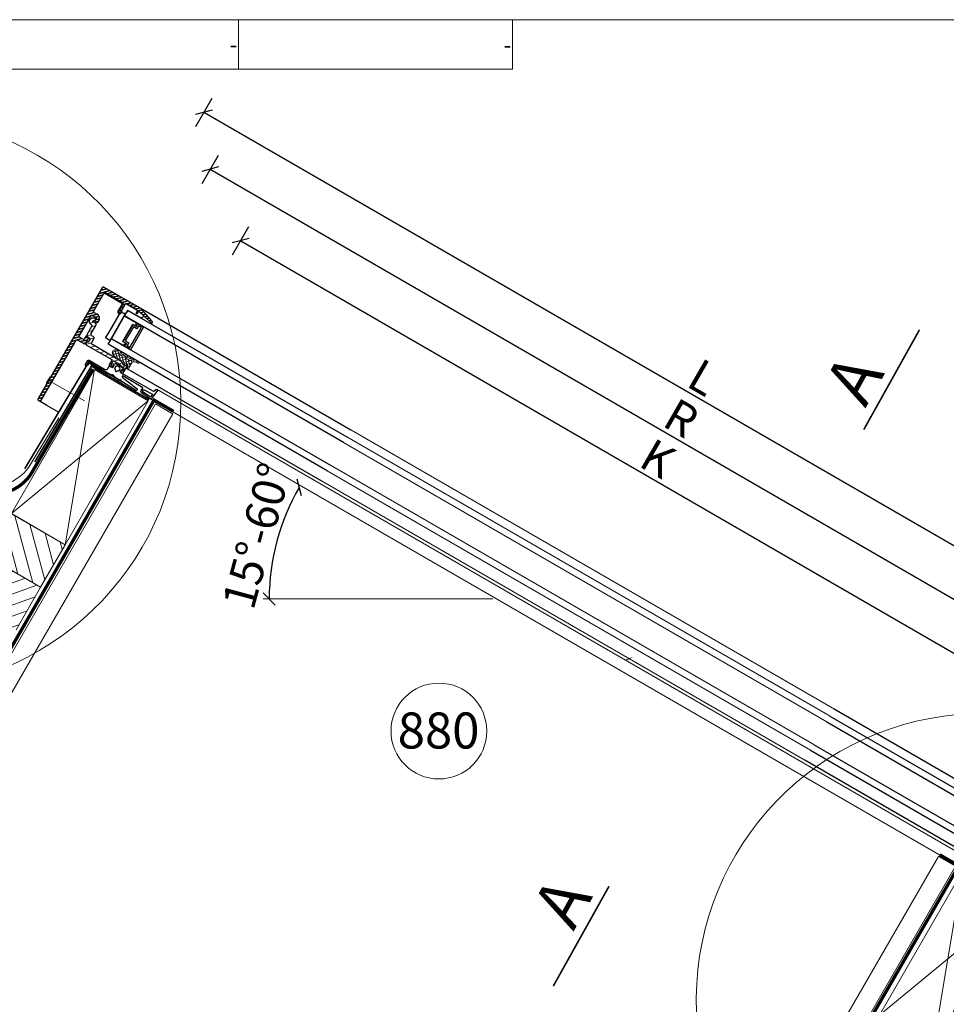
# Model space of a CAD drawing. Units: millimetres. Extents: x 3986 to 6856, y 5832 to 7802.
# Drawn here: x 4522 to 5088, y 7200 to 7802 of the extents above; entities that cross this region are included whole.
import ezdxf

# ---------------------------------------------------------------- set-up
doc = ezdxf.new("R2010")
doc.units = ezdxf.units.MM
doc.header["$LTSCALE"] = 30
doc.linetypes.add('HIDDEN', pattern=[0.375, 0.25, -0.125])
for name, color, linetype, lineweight in [('CONSTRUCTION', 40, 'Continuous', 20), ('FAKRO ALL', 1, 'Continuous', 20), ('FAKRO FLASHING', 160, 'Continuous', 20), ('FAKRO TEXT', 80, 'Continuous', 9), ('FAKRO WINDOW', 7, 'Continuous', 20)]:
    doc.layers.add(name, color=color, linetype=linetype, lineweight=lineweight)
doc.styles.add('FAKRO', font='arial.ttf')
doc.styles.get("Standard").update_dxf_attribs({"font": 'arial.ttf'})
doc.dimstyles.new('FAKRO', dxfattribs={"dimscale": 5, "dimtxt": 4, "dimasz": 1.5, "dimexe": 2, "dimexo": 15, "dimgap": 0.5, "dimtad": 1, "dimdec": 0, "dimrnd": 0.1, "dimzin": 1, "dimdsep": 46, "dimtxsty": 'Standard', "dimblk": 'OBLIQUE', "dimcen": 2, "dimclrd": 3, "dimclre": 3, "dimclrt": 3, "dimadec": 0, "dimazin": 0, "dimtfac": 1, "dimtdec": 0, "dimtix": 1, "dimtmove": 2, "dimatfit": 3, "dimldrblk": 'OBLIQUE', "dimfxl": 0, "dimtolj": 1, "dimarcsym": 0})

# ---------------------------------------------------------------- blocks, each defined once
blk = doc.blocks.new('_Oblique')
at = {"color": 0, "linetype": 'ByBlock', "lineweight": -2}
blk.add_line((-0.5, -0.5), (0.5, 0.5), dxfattribs=at)
blk = doc.blocks.new('*D4')
at = {"layer": 'DEFPOINTS', "color": 0, "transparency": 16777216}
for p in [(4615.57, 7560.97), (4682.85, 7494.47), (4670.96, 7447.88), (4808.48, 7447.88), (5012.11, 7330.32)]:
    blk.add_point(p, dxfattribs=at)
at = {"layer": 'FAKRO TEXT', "color": 3, "lineweight": -2, "transparency": 16777216}
blk.add_arc((4809.99, 7447.88), 135.41, 149.81469, 180, dxfattribs=at)
at = {"layer": 'FAKRO TEXT', "color": 3, "lineweight": -2, "transparency": 16777216, "xscale": 7.5, "yscale": 7.5, "zscale": 7.5}
for p, rotation in [((4692.94, 7515.97), 59.81468643186304), ((4674.58, 7447.88), 270.0000000000001)]:
    blk.add_blockref('_Oblique', p, dxfattribs=dict(at, rotation=rotation))
at = {"layer": 'FAKRO TEXT', "color": 3, "transparency": 16777216, "insert": (4666.98, 7486.45), "char_height": 20, "attachment_point": 5, "rotation": 74.90734, "style": 'FAKRO'}
blk.add_mtext('\\A1;15%%D-60%%D', dxfattribs=at)
blk = doc.blocks.new('*D5')
at = {"layer": 'DEFPOINTS', "color": 0, "transparency": 16777216}
for p in [(4567.74, 7587.98), (5201.94, 7384.71), (5131.17, 7262.28)]:
    blk.add_point(p, dxfattribs=at)
at = {"layer": 'FAKRO TEXT', "color": 3, "lineweight": -2, "transparency": 16777216}
for p, q in [((4633.51, 7701.75), (4643.52, 7719.07)), ((4638.52, 7710.41), (5201.94, 7384.71)), ((5196.94, 7376.05), (5206.95, 7393.36))]:
    blk.add_line(p, q, dxfattribs=at)
at = {"layer": 'FAKRO TEXT', "color": 3, "lineweight": -2, "transparency": 16777216, "xscale": 7.5, "yscale": 7.5, "zscale": 7.5}
for p, rotation in [((4638.52, 7710.41), 149.9687486527374), ((5201.94, 7384.71), 329.9687486527374)]:
    blk.add_blockref('_Oblique', p, dxfattribs=dict(at, rotation=rotation))
at = {"layer": 'FAKRO TEXT', "color": 3, "transparency": 16777216, "insert": (4926.48, 7558.38), "char_height": 20, "attachment_point": 5, "rotation": 329.96875}
blk.add_mtext('\\A1;R', dxfattribs=at)
blk = doc.blocks.new('*D6')
at = {"layer": 'DEFPOINTS', "color": 0, "transparency": 16777216}
for p in [(4600.64, 7568.99), (5154.78, 7379.02), (5098.28, 7281.28)]:
    blk.add_point(p, dxfattribs=at)
at = {"layer": 'FAKRO TEXT', "color": 3, "lineweight": -2, "transparency": 16777216}
for p, q in [((4652.14, 7658.07), (4662.15, 7675.38)), ((4657.15, 7666.73), (5154.78, 7379.02)), ((5149.77, 7370.36), (5159.79, 7387.67))]:
    blk.add_line(p, q, dxfattribs=at)
at = {"layer": 'FAKRO TEXT', "color": 3, "lineweight": -2, "transparency": 16777216, "xscale": 7.5, "yscale": 7.5, "zscale": 7.5}
for p, rotation in [((4657.15, 7666.73), 149.9654499516417), ((5154.78, 7379.02), 329.9654499516417)]:
    blk.add_blockref('_Oblique', p, dxfattribs=dict(at, rotation=rotation))
at = {"layer": 'FAKRO TEXT', "color": 3, "transparency": 16777216, "insert": (4912.22, 7533.69), "char_height": 20, "attachment_point": 5, "rotation": 329.96545}
blk.add_mtext('\\A1;K', dxfattribs=at)
blk = doc.blocks.new('*D7')
at = {"layer": 'DEFPOINTS', "color": 0, "transparency": 16777216}
for p in [(4572.87, 7638.26), (5233.01, 7399.57), (5171.21, 7292.6)]:
    blk.add_point(p, dxfattribs=at)
at = {"layer": 'FAKRO TEXT', "color": 3, "lineweight": -2, "transparency": 16777216}
for p, q in [((4629.67, 7736.57), (4639.67, 7753.89)), ((4634.67, 7745.23), (5233.01, 7399.57)), ((5228, 7390.92), (5238.01, 7408.23))]:
    blk.add_line(p, q, dxfattribs=at)
at = {"layer": 'FAKRO TEXT', "color": 3, "lineweight": -2, "transparency": 16777216, "xscale": 7.5, "yscale": 7.5, "zscale": 7.5}
for p, rotation in [((4634.67, 7745.23), 149.9853796535308), ((5233.01, 7399.57), 329.9853796535307)]:
    blk.add_blockref('_Oblique', p, dxfattribs=dict(at, rotation=rotation))
at = {"layer": 'FAKRO TEXT', "color": 3, "transparency": 16777216, "insert": (4940.09, 7583.22), "char_height": 20, "attachment_point": 5, "rotation": 329.98538}
blk.add_mtext('\\A1;L', dxfattribs=at)
blk = doc.blocks.new('*D8')
at = {"layer": 'DEFPOINTS', "color": 0, "transparency": 16777216}
for p in [(4535.07, 7568.83), (5129.96, 7225.17), (4948.31, 6910.73)]:
    blk.add_point(p, dxfattribs=at)
at = {"layer": 'FAKRO TEXT', "color": 3, "lineweight": -2, "transparency": 16777216}
for p, q in [((4358.42, 7263.05), (4348.42, 7245.73)), ((4353.42, 7254.39), (4948.31, 6910.73)), ((4953.31, 6919.39), (4943.3, 6902.07))]:
    blk.add_line(p, q, dxfattribs=at)
at = {"layer": 'FAKRO TEXT', "color": 3, "lineweight": -2, "transparency": 16777216, "xscale": 7.5, "yscale": 7.5, "zscale": 7.5}
for p, rotation in [((4353.42, 7254.39), 149.9853796535308), ((4948.31, 6910.73), 329.9853796535309)]:
    blk.add_blockref('_Oblique', p, dxfattribs=dict(at, rotation=rotation))
at = {"layer": 'FAKRO TEXT', "color": 3, "transparency": 16777216, "insert": (4657.12, 7093.39), "char_height": 20, "attachment_point": 5, "rotation": 329.98538}
blk.add_mtext('\\A1;Y', dxfattribs=at)
blk = doc.blocks.new('A$C4FA77EC4')
at = {"layer": 'CONSTRUCTION'}
h = blk.add_hatch(dxfattribs=at)
h.set_pattern_fill('ANSI31', color=256, scale=60, angle=105.03487, style=0)
h.set_pattern_definition([(105.0059, (349.71, -74.537), (-7.24424, -1.94189), [])])
h.paths.add_polyline_path([(66.63, 379.87), (142.83, 335.86), (157.83, 361.84), (81.62, 405.83)])
h = blk.add_hatch(dxfattribs=at)
h.set_pattern_fill('ANSI31', color=256, scale=2, angle=335)
h.set_pattern_definition([(20, (-582.9685, -4283.5634), (-2.171828, 5.967048), [])])
h.paths.add_polyline_path([(66.63, 379.87), (192.04, 307.39), (177.01, 281.38), (51.6, 353.85)])
h = blk.add_hatch(dxfattribs=at)
h.set_pattern_fill('ANSI37', color=256, scale=2, angle=45.98403, style=0)
h.set_pattern_definition([(90.98403, (-7232.7715, -2954.767), (-6.3490635, -0.1090527), []), (180.98403, (-7232.7715, -2954.767), (0.1090527, -6.3490635), [])])
edge = h.paths.add_edge_path()
edge.add_arc((168.5, 396.93), 175.33, 320.09474, 324.05325, ccw=False)
edge.add_line((302.99, 284.45), (377.8, 246.8))
edge.add_line((377.8, 246.8), (377.8, 260.07))
edge.add_line((377.8, 260.07), (310.43, 294.01))
edge = h.paths.add_edge_path()
edge.add_line((310.43, 294.01), (203.23, 348.03))
edge.add_line((203.23, 348.03), (195.5, 332.75))
edge.add_line((195.5, 332.75), (214.5, 323.18))
edge.add_line((214.5, 323.18), (214.51, 323.21))
edge.add_line((214.51, 323.21), (216.79, 327.84))
edge.add_line((216.79, 327.84), (302.99, 284.45))
edge.add_arc((168.5, 396.93), 175.33, 320.09474, 324.05325)
h = blk.add_hatch(dxfattribs=at)
h.set_pattern_fill('ANSI31', color=256, scale=60, angle=105.03487, style=0)
h.set_pattern_definition([(105.006, (-172.812, 226.658), (-7.24424, -1.94189), [])])
h.paths.add_polyline_path([(202.08, 301.67), (245.38, 276.67), (260.38, 302.65), (217.07, 327.65)])
h = blk.add_hatch(dxfattribs=at)
h.set_pattern_fill('ANSI31', color=256, scale=2, angle=335)
h.set_pattern_definition([(20, (-456.69, -4356.535), (-2.171828, 5.967048), [])])
h.paths.add_polyline_path([(192.91, 306.9), (321.93, 232.37), (306.9, 206.35), (177.88, 280.88)])
h = blk.add_hatch(dxfattribs=at)
h.set_pattern_fill('ANSI31', color=256, scale=2, angle=335)
h.set_pattern_definition([(20, (-326.8, -4431.559), (-2.171828, 5.967048), [])])
h.paths.add_polyline_path([(322.8, 231.88), (377.79, 200.1), (377.78, 165.41), (307.77, 205.85)])
at = {"layer": 'FAKRO FLASHING'}
h = blk.add_hatch(dxfattribs=at)
h.set_pattern_fill('ANSI31', color=256, scale=30, angle=108.5496, style=0)
h.set_pattern_definition([(153.5496, (-2861.7562, -1683.7643), (-1.670336, -3.357451), [])])
h.paths.add_polyline_path([(291.55, 357.47), (208.59, 352.57), (348.17, 282.23), (367.37, 319.19)])
at = {"layer": 'CONSTRUCTION'}
for p, q in [((0.05, 299.46), (117.69, 502.92)), ((128.08, 496.92), (117.69, 502.92)), ((0.04, 275.48), (128.08, 496.92)), ((132.42, 493.8), (165.32, 474.8)), ((66.63, 379.87), (51.59, 353.82)), ((66.63, 379.87), (377.79, 200.1)), ((51.59, 353.82), (377.78, 165.41)), ((367.37, 319.19), (377.81, 313.92)), ((16.36, 242.47), (41.68, 316.45)), ((41.68, 316.45), (16.37, 287.45)), ((16.74, 142.78), (116.87, 316.12)), ((86.02, 102.77), (116.87, 316.12)), ((192.04, 307.39), (177.01, 281.38)), ((192.91, 306.89), (177.88, 280.88)), ((0, 80.3), (0.05, 299.46)), ((12.05, 296.25), (12, 73.37)), ((87.87, 289.77), (16.35, 207.85)), ((67.84, 231.24), (87.87, 289.77)), ((16.74, 142.78), (186.14, 276.11)), ((86.02, 102.77), (186.14, 276.11)), ((180.25, 236.41), (129.9, 178.73)), ((135.44, 105.5), (180.25, 236.41)), ((321.93, 232.37), (306.9, 206.35)), ((322.8, 231.87), (307.77, 205.85)), ((226.44, 209.73), (135.44, 105.5)), ((181.63, 78.82), (226.44, 209.73)), ((272.63, 183.05), (181.63, 78.82)), ((227.82, 52.14), (272.63, 183.05)), ((318.82, 156.37), (227.82, 52.14)), ((274.01, 25.46), (318.82, 156.37)), ((262.85, 0.63), (12.01, 145.51)), ((16.33, 125.51), (19.19, 127.4)), ((19.19, 127.4), (17.61, 101.89)), ((365.01, 129.69), (274.01, 25.46)), ((320.83, 0.63), (365.01, 129.69)), ((17.61, 101.89), (38.92, 116)), ((38.92, 116), (37.34, 90.49)), ((37.34, 90.49), (58.65, 104.61)), ((58.65, 104.61), (57.07, 79.1)), ((57.07, 79.1), (78.38, 93.21)), ((78.38, 93.21), (76.8, 67.7)), ((12, 87.23), (161.96, 0.65)), ((137.95, 0.66), (0, 80.3)), ((76.8, 67.7), (98.11, 81.82)), ((98.11, 81.82), (96.53, 56.31)), ((96.53, 56.31), (117.84, 70.42)), ((117.84, 70.42), (116.26, 44.91)), ((377.77, 64.71), (321.81, 0.63)), ((116.26, 44.91), (137.57, 59.03)), ((137.57, 59.03), (135.99, 33.51)), ((135.99, 33.51), (157.3, 47.63)), ((157.3, 47.63), (155.72, 22.12)), ((155.72, 22.12), (177.02, 36.23)), ((177.02, 36.23), (175.45, 10.72)), ((175.45, 10.72), (196.75, 24.84)), ((196.75, 24.84), (195.26, 0.64)), ((197.17, 0.64), (216.48, 13.44)), ((216.48, 13.44), (215.69, 0.64)), ((234.09, 0.64), (236.21, 2.05)), ((236.21, 2.05), (235.97, 0.64)), ((376.15, 0.62), (377.75, 5.3))]:
    blk.add_line(p, q, dxfattribs=at)
for points in [[(114.53, 386.84), (81.63, 405.85), (165.32, 474.8), (114.53, 386.84), (132.42, 493.8), (81.63, 405.85)], [(377.8, 260.07), (203.15, 348.07), (205.08, 351.7), (195.5, 332.75), (214.5, 323.18), (216.79, 327.84), (377.8, 246.8)]]:
    blk.add_lwpolyline(points, dxfattribs=at)
at = {"layer": 'CONSTRUCTION', "linetype": 'HIDDEN', "const_width": 1}
blk.add_lwpolyline([(132.64, 494.34), (168.52, 473.63), (134.64, 414.85)], dxfattribs=at)
at = {"layer": 'CONSTRUCTION'}
for points in [[(66.63, 379.87), (142.83, 335.86), (157.83, 361.84), (81.62, 405.83)], [(202.08, 301.67), (245.38, 276.67), (260.38, 302.65), (217.07, 327.65)]]:
    blk.add_lwpolyline(points, close=True, dxfattribs=at)
at = {"layer": 'CONSTRUCTION', "linetype": 'HIDDEN'}
blk.add_lwpolyline([(377.82, 338.98), (377.75, 0.62), (125.99, 0.66)], dxfattribs=at)
at = {"layer": 'CONSTRUCTION', "linetype": 'HIDDEN', "ltscale": 25}
blk.add_lwpolyline([(42.19, 65.44, 1.5, 1.5, 0), (57.73, 56.57, 1.5, 1.5, 0), (62.98, 56.57, 1.5, 1.5, 0), (70.22, 52.39, 0, 0, 0)], format="xyseb", dxfattribs=at)
at = {"layer": 'CONSTRUCTION', "linetype": 'HIDDEN', "ltscale": 25, "const_width": 1.5}
blk.add_lwpolyline([(165.06, 0.65), (44.92, 69.64)], dxfattribs=at)
at = {"layer": 'CONSTRUCTION'}
for centre, radius, start, end in [((18.59, 329.78), 26.67, 329.98945, 30.20527), ((64.78, 303.11), 26.67, 329.98945, 149.98945), ((110.97, 276.43), 26.67, 93.55575, 149.98945), ((157.16, 249.75), 26.67, 329.98945, 33.46029), ((203.35, 223.07), 26.67, 329.98945, 149.98945), ((249.54, 196.39), 26.67, 329.98945, 149.98945), ((295.73, 169.71), 26.67, 329.98945, 149.98945), ((341.92, 143.03), 26.67, 329.98945, 149.98945), ((19.96, 172.19), 26.67, 262.18576, 266.54713), ((9.32, 133.1), 11.39, 329.98945, 51.99494), ((388.11, 116.35), 26.67, 112.78482, 149.98945), ((29.05, 121.7), 11.39, 329.98945, 149.98945), ((48.78, 110.31), 11.39, 329.98945, 149.98945), ((68.51, 98.91), 11.39, 329.98945, 149.98945), ((112.34, 118.84), 26.67, 206.39253, 329.98945), ((158.53, 92.16), 26.67, 149.98945, 329.98945), ((27.48, 96.19), 11.39, 149.98945, 329.98945), ((7.75, 107.59), 11.39, 318.85858, 329.98945), ((88.24, 87.51), 11.39, 329.98945, 149.98945), ((47.21, 84.79), 11.39, 149.98945, 329.98945), ((107.97, 76.12), 11.39, 329.98945, 149.98945), ((66.94, 73.4), 11.39, 149.98945, 329.98945), ((204.72, 65.48), 26.67, 149.98945, 329.98945), ((127.7, 64.72), 11.39, 329.98945, 149.98945), ((86.67, 62), 11.39, 149.98945, 329.98945), ((147.43, 53.33), 11.39, 329.98945, 149.98945), ((106.4, 50.61), 11.39, 149.98945, 329.98945), ((167.16, 41.93), 11.39, 329.98945, 149.98945), ((250.91, 38.8), 26.67, 149.98945, 329.98945), ((126.13, 39.21), 11.39, 149.98945, 329.98945), ((186.89, 30.54), 11.39, 329.98945, 149.98945), ((145.86, 27.82), 11.39, 149.98945, 329.98945), ((206.62, 19.14), 11.39, 329.98945, 149.98945), ((297.1, 12.12), 26.67, 149.98945, 205.50537), ((165.59, 16.42), 11.39, 149.98945, 329.98945), ((226.35, 7.74), 11.39, 329.98945, 149.98945), ((185.32, 5.03), 11.39, 149.98945, 202.5913), ((246.08, -3.65), 11.39, 22.08824, 149.98945)]:
    blk.add_arc(centre, radius, start, end, dxfattribs=at)
at = {"layer": 'FAKRO ALL', "linetype": 'HIDDEN'}
blk.add_lwpolyline([(118.48, 503.9, 2, 2, 0), (130.14, 497.17, 2, 2, 0), (14.81, 297.72, 2, 2, 0.131761), (14.54, 296.72, 2, 2, 0), (14.5, 89.61, 2, 2, 0.26818), (15.5, 87.88, 2, 2, 0), (40.33, 73.56, 2, 2, -0.216267), (41.3, 72.22, 2, 2, 0), (41.96, 68.85, 2, 2, 0.216267), (42.93, 67.5, 2, 2, 0), (57.65, 59.02, 0, 0, 0)], format="xyseb", dxfattribs=at)
at = {"layer": 'FAKRO ALL', "linetype": 'HIDDEN', "const_width": 2}
blk.add_lwpolyline([(166.2, 474.2), (117.83, 389.26, 0.353746), (118.29, 386.22), (142.8, 372.31), (146.66, 370.1), (156.43, 364.38, -0.397762), (158.93, 359.11), (148.11, 341.31, 0.33331), (148.56, 334.44), (377.79, 202.06)], format="xyb", dxfattribs=at)
at = {"layer": 'FAKRO FLASHING', "const_width": 1}
blk.add_lwpolyline([(149.23, 486.49), (170.65, 473.59), (133.26, 407.23)], dxfattribs=at)
at = {"layer": 'FAKRO FLASHING'}
blk.add_lwpolyline([(152.21, 443.73, 1, 1, 0), (133.73, 411.01, 1, 1, 0)], format="xyseb", dxfattribs=at)
at = {"layer": 'FAKRO FLASHING', "const_width": 1}
for points in [[(133.73, 411.01), (133.73, 411.01, 0.409349), (144.01, 375.8), (165.61, 364.7, -1.101897), (164.44, 362.48), (156.07, 366.81)], [(164.66, 363.46), (156.7, 367.78), (156.7, 367.78, 0.962332), (155.45, 365.92), (155.45, 365.92), (167.97, 359.39, 0.055219), (205.08, 351.69), (291.55, 357.47), (367.37, 319.19), (347.26, 280.45), (205.08, 351.69)]]:
    blk.add_lwpolyline(points, format="xyb", dxfattribs=at)
blk = doc.blocks.new('A$C3F473E2E')
at = {"layer": 'CONSTRUCTION'}
h = blk.add_hatch(dxfattribs=at)
h.set_pattern_fill('ANSI31', color=256, scale=2, angle=335)
h.set_pattern_definition([(20, (-278.531, -4498.564), (-2.171828, 5.967048), [])])
h.paths.add_polyline_path([(371.07, 164.87), (489.84, 96.25), (474.82, 70.24), (356.04, 138.85)])
h = blk.add_hatch(dxfattribs=at)
h.set_pattern_fill('ANSI31', color=256, scale=60, angle=105.03487, style=0)
h.set_pattern_definition([(105.0059, (696.726, -314.154), (-7.24424, -1.94189), [])])
h.paths.add_polyline_path([(413.64, 140.25), (489.85, 96.24), (504.85, 122.23), (428.64, 166.22)])
for p, q in [((489.84, 96.25), (155.5, 289.42)), ((555.65, 210.22), (522.75, 229.22)), ((560.18, 208.2), (439.87, 0)), ((560.18, 208.2), (570.57, 202.2)), ((570.58, 202.2), (453.73, 0)), ((489.84, 96.25), (474.83, 70.24))]:
    blk.add_line(p, q, dxfattribs=at)
blk.add_lwpolyline([(471.96, 141.23), (504.85, 122.23), (522.75, 229.22), (471.96, 141.23), (555.65, 210.22), (504.85, 122.23)], dxfattribs=at)
at = {"layer": 'CONSTRUCTION', "linetype": 'HIDDEN', "const_width": 1}
blk.add_lwpolyline([(556.19, 210.81), (520.94, 231.39), (486.31, 172.78)], dxfattribs=at)
at = {"layer": 'CONSTRUCTION'}
blk.add_lwpolyline([(413.63, 140.26), (489.84, 96.25), (504.85, 122.23), (428.63, 166.24)], close=True, dxfattribs=at)
at = {"layer": 'FAKRO ALL', "color": 1, "linetype": 'HIDDEN'}
for points in [[(521.75, 229.6, 2, 2, 0), (483.44, 164.56, 2, 2, -0.36917), (448.7, 156.14, 2, 2, 0), (292.4, 246.18, 2, 2, 0.358128), (288.8, 245.54, 2, 2, 0), (276.24, 224.34, 2, 2, -0.418785), (272.12, 223.21, 2, 2, 0), (261.81, 229.18, 0, 0, 0)], [(571.12, 203.69, 2, 2, 0), (559.18, 210.58, 2, 2, 0), (447.04, 16.27, 2, 2, -0.268085), (445.31, 15.27, 2, 2, 0), (72.43, 15.35, 2, 2, -0.131671), (71.43, 15.62, 2, 2, 0), (45.08, 30.84, 2, 2, 0), (38.97, 31.1, 2, 2, 0), (21.63, 41.08, 0, 0, 0)]]:
    blk.add_lwpolyline(points, format="xyseb", dxfattribs=at)
at = {"layer": 'FAKRO FLASHING'}
blk.add_lwpolyline([(500.99, 199.82), (482.92, 170.08, -0.410045), (444.69, 162.64), (294.8, 247.08, -1.11511), (297.88, 253.78), (315.92, 244.59)], format="xyb", dxfattribs=at)
at = {"layer": 'FAKRO FLASHING', "const_width": 1}
blk.add_lwpolyline([(480.19, 168.67), (519.34, 233.91), (539.77, 221.78)], dxfattribs=at)
blk = doc.blocks.new('A$C59B554E2')
h = blk.add_hatch()
h.set_pattern_fill('ANSI31', color=256, scale=0.75)
h.paths.add_polyline_path([(55.77, 77.05), (55.77, 75.15), (55.73, 75.02), (55.56, 74.94), (54.76, 74.94), (54.63, 74.89), (54.59, 74.77), (54.59, 74.47), (54.63, 74.22), (54.84, 74.01), (55.09, 73.96), (56.28, 73.96), (56.53, 74.01), (56.7, 74.22), (56.79, 74.47), (56.79, 79.47), (56.7, 79.72), (56.53, 79.89), (56.28, 79.98), (55.98, 79.98), (55.81, 79.89), (55.77, 79.76), (55.77, 78.96), (55.73, 78.83), (55.56, 78.75), (54.29, 78.75), (54.16, 78.79), (52.89, 79.85), (52.6, 79.98), (31.76, 79.98), (31.38, 80.02), (31.08, 80.23), (30.87, 80.57), (30.79, 80.95), (30.79, 83.45), (30.7, 83.83), (30.49, 84.17), (30.15, 84.38), (29.77, 84.47), (28.8, 84.47), (28.41, 84.55), (28.08, 84.76), (27.86, 85.06), (27.78, 85.44), (27.78, 91.24), (27.69, 91.62), (27.48, 91.96), (27.14, 92.17), (26.76, 92.26), (25.28, 92.26), (25.03, 92.34), (24.81, 92.55), (24.77, 92.85), (24.9, 93.11), (25.66, 93.91), (25.79, 94.16), (25.75, 94.46), (25.58, 94.67), (25.28, 94.76), (25.03, 94.67), (23.8, 93.99), (23.33, 93.66), (22.99, 93.19), (22.82, 92.64), (22.78, 92.05), (22.95, 91.45), (23.25, 90.99), (23.67, 90.61), (24.22, 90.35), (24.77, 90.27), (25.28, 90.27), (25.53, 90.18), (25.7, 90.01), (25.79, 89.76), (25.79, 82.94), (25.83, 82.69), (26.04, 82.52), (26.3, 82.48), (28.29, 82.48), (28.54, 82.39), (28.71, 82.22), (28.8, 81.97), (28.8, 79.98), (28.41, 79.89), (28.08, 79.68), (27.86, 79.34), (27.78, 78.96), (27.86, 78.58), (28.08, 78.24), (28.41, 78.03), (28.8, 77.94), (46.58, 77.94), (46.71, 77.9), (46.79, 77.77), (46.79, 74.47), (46.84, 74.22), (47.01, 74.01), (47.26, 73.96), (48.49, 73.96), (48.74, 74.01), (48.91, 74.22), (49, 74.47), (49, 74.77), (48.91, 74.89), (48.78, 74.94), (47.98, 74.94), (47.85, 75.02), (47.77, 75.15), (47.77, 77.77), (47.85, 77.9), (47.98, 77.94), (52.77, 77.94), (52.89, 77.9), (53.19, 77.65), (53.7, 77.35), (54.29, 77.27), (55.56, 77.27), (55.73, 77.18)])
h = blk.add_hatch()
h.set_pattern_fill('ANSI37', color=256, scale=0.5)
edge = h.paths.add_edge_path()
edge.add_line((58.18, 82.89), (58.18, 78.89))
edge.add_arc((57.18, 78.94), 0.996, 265.71391, 357.46863, ccw=False)
edge.add_line((57.11, 77.94), (56.79, 77.94))
edge.add_line((56.79, 77.94), (56.79, 79.59))
edge.add_line((56.79, 79.59), (56.45, 80.29))
edge.add_line((56.45, 80.29), (55.35, 80.29))
edge.add_line((55.35, 80.29), (54.91, 79.77))
edge.add_line((54.91, 79.77), (54.91, 78.75))
edge.add_line((54.91, 78.75), (54.3, 78.75))
edge.add_line((54.3, 78.75), (52.71, 79.98))
edge.add_line((52.71, 79.98), (48.34, 79.98))
edge.add_line((48.34, 79.98), (45.7, 81.13))
edge.add_arc((46.19, 82.71), 1.65, 106.98583, 253.01417, ccw=False)
edge.add_line((45.7, 84.28), (47.75, 84.95))
edge.add_line((47.75, 84.95), (50.86, 84.95))
edge.add_arc((50.86, 84.52), 0.435, -90, 90, ccw=False)
edge.add_line((50.86, 84.08), (49.3, 84.08))
edge.add_line((49.3, 84.08), (48.15, 83.55))
edge.add_arc((48.25, 83.34), 0.232, 115.00577, 244.99423)
edge.add_line((48.15, 83.13), (50.98, 83.13))
edge.add_line((50.98, 83.13), (52.75, 84.95))
edge.add_line((52.75, 84.95), (56.07, 84.95))
edge.add_arc((56.07, 84.52), 0.435, -90, 90, ccw=False)
edge.add_line((56.07, 84.08), (54.44, 84.08))
edge.add_line((54.44, 84.08), (53.28, 83.55))
edge.add_arc((53.37, 83.34), 0.231, 114.70124, 245.29876)
edge.add_line((53.28, 83.13), (56.55, 83.13))
edge.add_line((56.55, 83.13), (57.28, 84.05))
edge.add_line((57.28, 84.05), (58.18, 84.95))
edge.add_line((58.18, 84.95), (61.57, 84.95))
edge.add_arc((61.57, 84.48), 0.477, -90, 90, ccw=False)
edge.add_line((61.57, 84), (60.01, 84))
edge.add_line((60.01, 84), (59.05, 83.71))
edge.add_line((59.05, 83.71), (58.33, 83.29))
edge.add_line((58.33, 83.29), (58.18, 82.89))
at = {"color": 7, "lineweight": -3}
for points in [[(20.2, 113.94), (19.77, 113.52)], [(22.36, 113.94), (19.77, 111.36)], [(24.48, 113.94), (19.77, 109.24)], [(22.27, 109.62), (19.77, 107.12)], [(26.59, 113.94), (24.09, 111.44)], [(28.71, 113.94), (26.21, 111.44)], [(30.83, 113.94), (28.33, 111.44)], [(32.95, 113.94), (30.45, 111.44)], [(35.11, 113.94), (32.61, 111.44)], [(37.22, 113.94), (34.72, 111.44)], [(36.76, 111.4), (35.57, 110.21)], [(36.76, 109.28), (35.57, 108.1)], [(39.34, 113.94), (37.35, 111.95)], [(41.46, 113.94), (39.47, 111.95)], [(43.58, 113.94), (41.58, 111.95)], [(45.69, 113.94), (43.7, 111.95)], [(45.27, 111.44), (45.23, 111.7), (45.27, 111.44), (45.27, 110.34), (45.35, 110.13), (45.27, 110.34)], [(47.39, 113.52), (45.27, 111.4)], [(46.16, 111.61), (46.07, 111.32), (46.07, 110.34), (45.99, 110.13), (45.82, 109.96), (45.57, 109.96), (45.35, 110.13), (45.57, 109.96), (45.82, 109.96), (45.99, 110.13), (46.07, 110.34), (46.07, 111.32), (46.16, 111.61), (46.41, 111.78)], [(49, 113.01), (47.6, 111.61)], [(50.61, 112.46), (49.34, 111.19)], [(52.17, 111.95), (51.03, 110.81)], [(53.78, 111.44), (52.77, 110.43)], [(55.39, 110.89), (54.5, 110)], [(56.62, 110), (55.98, 109.37)], [(22.27, 107.5), (19.77, 105.01)], [(22.27, 105.39), (19.77, 102.89)], [(22.27, 103.27), (19.77, 100.77)], [(36.76, 107.17), (35.57, 105.94)], [(49.55, 89.97), (49.55, 90.95), (47.01, 90.95), (47.01, 102.97), (49.55, 102.97), (47.01, 102.97), (47.01, 90.95), (49.55, 90.95)], [(50.52, 103.95), (50.52, 101.96), (48.02, 101.96), (48.02, 91.96), (50.52, 91.96), (50.52, 89.97), (52.51, 89.97), (52.51, 103.95)], [(22.27, 101.15), (19.77, 98.65)], [(22.27, 99.03), (19.77, 96.54)], [(22.82, 97.47), (19.77, 94.42)], [(24.94, 97.47), (22.95, 95.43)], [(26.64, 97.04), (25.07, 95.43)], [(22.27, 94.76), (19.77, 92.26)], [(22.27, 92.64), (19.77, 90.14)], [(22.27, 90.52), (19.77, 88.02)], [(55.77, 77.05), (55.77, 75.15), (55.73, 75.02), (55.56, 74.94), (54.76, 74.94), (54.63, 74.89), (54.59, 74.77), (54.59, 74.47), (54.63, 74.22), (54.84, 74.01), (55.09, 73.96), (56.28, 73.96), (56.53, 74.01), (56.7, 74.22), (56.79, 74.47), (56.79, 79.47), (56.7, 79.72), (56.53, 79.89), (56.28, 79.98), (55.98, 79.98), (55.81, 79.89), (55.77, 79.76), (55.77, 78.96), (55.73, 78.83), (55.56, 78.75), (54.29, 78.75), (54.16, 78.79), (52.89, 79.85), (52.6, 79.98), (31.76, 79.98), (31.38, 80.02), (31.08, 80.23), (30.87, 80.57), (30.79, 80.95), (30.79, 83.45), (30.7, 83.83), (30.49, 84.17), (30.15, 84.38), (29.77, 84.47), (28.8, 84.47), (28.41, 84.55), (28.08, 84.76), (27.86, 85.06), (27.78, 85.44), (27.78, 91.24), (27.69, 91.62), (27.48, 91.96), (27.14, 92.17), (26.76, 92.26), (25.28, 92.26), (25.03, 92.34), (24.81, 92.55), (24.77, 92.85), (24.9, 93.11), (25.66, 93.91), (25.79, 94.16), (25.75, 94.46), (25.58, 94.67), (25.28, 94.76), (25.03, 94.67), (23.8, 93.99), (23.33, 93.66), (22.99, 93.19), (22.82, 92.64), (22.78, 92.05), (22.95, 91.45), (23.25, 90.99), (23.67, 90.61), (24.22, 90.35), (24.77, 90.27), (25.28, 90.27), (25.53, 90.18), (25.7, 90.01), (25.79, 89.76), (25.79, 82.94), (25.83, 82.69), (26.04, 82.52), (26.3, 82.48), (28.29, 82.48), (28.54, 82.39), (28.71, 82.22), (28.8, 81.97), (28.8, 79.98), (28.41, 79.89), (28.08, 79.68), (27.86, 79.34), (27.78, 78.96), (27.86, 78.58), (28.08, 78.24), (28.41, 78.03), (28.8, 77.94), (46.58, 77.94), (46.71, 77.9), (46.79, 77.77), (46.79, 74.47), (46.84, 74.22), (47.01, 74.01), (47.26, 73.96), (48.49, 73.96), (48.74, 74.01), (48.91, 74.22), (49, 74.47), (49, 74.77), (48.91, 74.89), (48.78, 74.94), (47.98, 74.94), (47.85, 75.02), (47.77, 75.15), (47.77, 77.77), (47.85, 77.9), (47.98, 77.94), (52.77, 77.94), (52.89, 77.9), (53.19, 77.65), (53.7, 77.35), (54.29, 77.27), (55.56, 77.27), (55.73, 77.18)], [(27.61, 95.86), (25.79, 94.04)], [(27.78, 93.91), (26.8, 92.94)], [(22.27, 88.4), (19.77, 85.91)], [(22.27, 86.29), (19.77, 83.79)], [(22.27, 84.17), (19.77, 81.67)], [(22.27, 82.05), (19.77, 79.55)], [(22.44, 80.1), (19.77, 77.44)], [(24.43, 79.98), (22.27, 77.82)], [(27.78, 81.16), (24.56, 77.94)], [(26.93, 82.48), (25.79, 81.29)], [(27.78, 79.04), (26.68, 77.94)], [(21.93, 77.44), (19.77, 75.32)], [(21.76, 75.19), (19.77, 73.16)], [(21.76, 73.07), (19.77, 71.04)], [(51.24, 76.08), (50.82, 75.74), (50.82, 74.17), (50.9, 74.01), (51.03, 73.96), (51.45, 73.84), (51.75, 73.54), (51.88, 73.16), (51.92, 73.03), (52.09, 72.95), (52.47, 72.95), (52.6, 73.03), (52.68, 73.16), (52.81, 73.54), (53.1, 73.84), (53.53, 73.96), (53.65, 74.01), (53.74, 74.17), (53.74, 75.74), (53.32, 76.08), (52.81, 76.29), (52.26, 76.38), (51.75, 76.29)], [(21.76, 70.91), (19.77, 68.92)], [(21.76, 68.8), (19.77, 66.81)], [(21.76, 66.68), (19.77, 64.69)], [(72.88, 71.89), (78.63, 72.15), (78.76, 72.1), (78.8, 71.93), (78.56, 70.13), (78.47, 70.01), (78.35, 69.96), (72.75, 70.43), (72.63, 70.52), (72.59, 70.64), (72.67, 71.72), (72.75, 71.85)], [(21.76, 64.56), (19.77, 62.57)], [(21.76, 62.44), (19.77, 60.45)], [(21.76, 60.33), (19.77, 58.34)], [(21.76, 58.21), (19.77, 56.22)], [(21.76, 56.09), (19.77, 54.06)], [(21.76, 53.97), (19.77, 51.94)], [(21.76, 51.81), (19.77, 49.82)], [(21.76, 49.7), (19.77, 47.71)], [(21.76, 47.58), (19.77, 45.59)], [(21.76, 45.46), (19.77, 43.47)], [(21.76, 43.34), (19.77, 41.35)], [(21.76, 41.23), (19.77, 39.24)], [(21.76, 39.11), (19.77, 37.12)], [(21.76, 36.99), (19.77, 34.96)], [(20.88, 33.94), (21.76, 34.87)]]:
    blk.add_lwpolyline(points, close=True, dxfattribs=at)
for points in [[(21.26, 33.94), (20.28, 33.94), (20.03, 34.03), (19.86, 34.2), (19.77, 34.45), (19.77, 113.48), (19.86, 113.69), (20.03, 113.9), (20.28, 113.94), (45.78, 113.94), (194.63, 113.94)], [(34.47, 33.94), (26.3, 33.94), (21.26, 33.94), (21.51, 34.03), (21.72, 34.2), (21.76, 34.45), (21.76, 76.97), (21.85, 77.35), (22.06, 77.65), (22.4, 77.86), (22.78, 77.94), (27.27, 77.94), (27.52, 78.03), (27.69, 78.2), (27.78, 78.45), (27.78, 81.97), (27.69, 82.22), (27.52, 82.39), (27.27, 82.48), (26.3, 82.48), (26.04, 82.39), (25.83, 82.22), (25.79, 81.97), (25.79, 80.44), (25.7, 80.19), (25.53, 80.02), (25.28, 79.98), (22.78, 79.98), (22.53, 80.02), (22.36, 80.19), (22.27, 80.44), (22.27, 94.97), (22.36, 95.22), (22.53, 95.39), (22.78, 95.43), (25.28, 95.43), (25.53, 95.39), (25.7, 95.22), (25.79, 94.97), (25.79, 93.44), (25.83, 93.19), (26.04, 93.02), (26.3, 92.94), (27.27, 92.94), (27.52, 93.02), (27.69, 93.19), (27.78, 93.44), (27.78, 94.97), (27.69, 95.6), (27.44, 96.2), (27.06, 96.71), (26.51, 97.13), (25.92, 97.38), (25.28, 97.47), (22.78, 97.47), (22.53, 97.51), (22.36, 97.72), (22.27, 97.98), (22.27, 110.93), (35.06, 110.93), (35.06, 105.56), (35.15, 105.13), (35.4, 104.79), (35.74, 104.54), (36.16, 104.46), (36.59, 104.54), (36.97, 104.79), (37.18, 105.13), (37.27, 105.56), (37.27, 106.4)], [(45.78, 113.94), (46.37, 113.86), (55.73, 110.77), (56.15, 110.55), (56.49, 110.21), (56.7, 109.83), (56.79, 109.37), (56.7, 109.11), (56.49, 108.99), (56.24, 108.99), (56.07, 109.11), (55.98, 109.37), (55.9, 109.62), (55.69, 109.75), (46.71, 111.82), (46.41, 111.78), (46.71, 111.82), (49.12, 111.23), (49.5, 111.1), (49.8, 110.81), (49.97, 110.43), (50.01, 110), (49.89, 109.58), (49.63, 109.24), (49.29, 109.03), (48.87, 108.94), (40.02, 108.94), (40.02, 107.59), (39.93, 107.08), (39.72, 106.62), (39.34, 106.28), (38.92, 106.02), (38.41, 105.94), (37.9, 106.02), (37.43, 106.28), (37.1, 106.62), (36.84, 107.08), (36.76, 107.59), (36.76, 111.44), (36.84, 111.7), (37.01, 111.91), (37.27, 111.95), (44.76, 111.95), (45.02, 111.91), (45.23, 111.7), (45.02, 111.91), (44.76, 111.95), (37.27, 111.95), (37.01, 111.91), (36.84, 111.7), (36.76, 111.44), (36.76, 105.56), (36.71, 105.26), (36.46, 105.05), (36.16, 104.96), (35.87, 105.05), (35.66, 105.26), (35.57, 105.56), (35.57, 110.93), (35.53, 111.19), (35.32, 111.4), (35.06, 111.44), (22.78, 111.44), (22.53, 111.4), (22.36, 111.19), (22.27, 110.93)], [(194.63, 104.96), (40.02, 104.96), (40.02, 108.94), (194.63, 108.94)], [(39.76, 106.7), (39.76, 90.56), (39.76, 87.56), (36.76, 87.56), (36.76, 90.56), (36.76, 105.56)], [(194.63, 84.97), (40.02, 84.97), (40.02, 88.95), (40.02, 104.96), (48.53, 104.96), (48.53, 103.95), (49.55, 103.95), (49.55, 102.97), (49.55, 103.95), (48.53, 103.95), (48.53, 104.96), (53.53, 104.96), (53.53, 88.95), (48.53, 88.95), (48.53, 89.97), (49.55, 89.97), (48.53, 89.97), (48.53, 88.95), (40.02, 88.95), (194.63, 88.95)], [(27.69, 91.67), (27.19, 92.17)], [(56.79, 79.47), (56.79, 78.16), (56.83, 78.03), (56.96, 77.94), (57.3, 77.94), (194.63, 77.94)], [(55.69, 75.95), (55.22, 75.95), (55.09, 75.91), (55.01, 75.74), (55.01, 74.17), (55.09, 74.01), (55.22, 73.96), (57.3, 73.96), (77.88, 73.99), (78.3, 74.03), (78.64, 74.24), (78.85, 74.54), (78.98, 74.92), (79.19, 75.62), (79.32, 75.88), (79.57, 76.05), (79.91, 76.01), (80.12, 75.84), (80.21, 75.5), (79.53, 69.84), (79.45, 69.46), (79.19, 69.16), (78.85, 68.99), (78.47, 68.95), (72.5, 69.46), (72.12, 69.54), (71.82, 69.8), (71.61, 70.13), (71.57, 70.52), (71.78, 72.26), (71.74, 72.39), (71.61, 72.48), (57.51, 72.73), (57.34, 72.69), (57.3, 72.52), (57.3, 72.06), (57.38, 71.89), (68.94, 70.17), (69.2, 69.96), (69.28, 69.66), (69.2, 69.36), (69.03, 69.15), (68.73, 69.07), (68.44, 69.11), (58.19, 69.39), (58.06, 69.56), (58.02, 69.77), (57.81, 69.94), (57.55, 69.95), (57.39, 69.84), (57.32, 69.68), (57.3, 69.35), (57.21, 69.23), (57.09, 69.18), (54.5, 69.18), (54.12, 69.35), (53.61, 69.78), (52.98, 70.07), (52.26, 70.16), (51.58, 70.07), (50.94, 69.78), (50.39, 69.35), (50.06, 69.18), (35.97, 69.18), (35.72, 69.1), (35.55, 68.93), (35.46, 68.67), (35.46, 67.33), (35.38, 67.03), (35.17, 66.82), (34.87, 66.74), (34.57, 66.82), (34.36, 67.03), (34.28, 67.33), (34.28, 70.16), (34.36, 70.41), (34.53, 70.62), (34.78, 70.67), (45.78, 70.67), (46.24, 70.75), (46.67, 70.96), (47.01, 71.3), (47.22, 71.51), (47.26, 71.97), (47.26, 73.75), (47.34, 73.88), (47.47, 73.96), (49.34, 73.96), (49.46, 74.01), (49.55, 74.17), (49.55, 75.74), (49.46, 75.91), (49.34, 75.95), (48.87, 75.95), (48.74, 76.04), (48.66, 76.17), (48.74, 76.29), (49.63, 77.05), (49.93, 77.14), (54.63, 77.14), (55.73, 77.14)], [(54.63, 77.14), (54.93, 77.05), (55.81, 76.29), (55.86, 76.17), (55.81, 76.04), (55.69, 75.95), (55.77, 75.95)]]:
    blk.add_lwpolyline(points, dxfattribs=at)
at = {"layer": 'FAKRO WINDOW'}
for p, q in [((194.63, 76.03), (79.74, 76.03)), ((194.63, 68.97), (78.22, 68.97))]:
    blk.add_line(p, q, dxfattribs=at)
blk.add_lwpolyline([(58.18, 82.89), (58.18, 78.89, -0.423212), (57.11, 77.94), (56.79, 77.94), (56.79, 79.59), (56.45, 80.29), (55.35, 80.29), (54.91, 79.77), (54.91, 78.75), (54.3, 78.75), (52.71, 79.98), (48.34, 79.98), (45.7, 81.13, -0.740152), (45.7, 84.28), (47.75, 84.95), (50.86, 84.95, -1), (50.86, 84.08), (49.3, 84.08), (48.15, 83.55, 0.636999), (48.15, 83.13), (50.98, 83.13), (52.75, 84.95), (56.07, 84.95, -1), (56.07, 84.08), (54.44, 84.08), (53.28, 83.55, 0.640742), (53.28, 83.13), (56.55, 83.13), (57.28, 84.05), (58.18, 84.95), (61.57, 84.95, -1), (61.57, 84), (60.01, 84), (59.05, 83.71), (58.33, 83.29), (58.18, 82.89)], format="xyb", dxfattribs=at)
blk = doc.blocks.new('A$C1FBA7296')
at = {"layer": 'FAKRO TEXT', "ltscale": 25}
blk.add_line((670, 0), (670, 30.15), dxfattribs=at)
blk.add_lwpolyline([(0, 0), (837.5, 0), (837.5, 30.15), (0, 30.15)], close=True, dxfattribs=at)

msp = doc.modelspace()

# ---------------------------------------------------------------- linework, layer by layer
at = {"layer": 'CONSTRUCTION'}
for p, q in [((4540.65, 7583.63), (4538.33, 7579.62)), ((4561.7, 7568.81), (4539.49, 7581.63))]:
    msp.add_line(p, q, dxfattribs=at)
at = {"layer": 'FAKRO TEXT'}
msp.add_line((4811.33, 7447.88), (4670.96, 7447.88), dxfattribs=at)
msp.add_lwpolyline([(6855.83, 7801.78), (3985.83, 7801.78), (3985.83, 5831.78), (6855.83, 5831.78)], close=True, dxfattribs=at)
at = {"layer": 'FAKRO TEXT', "lineweight": 25, "const_width": 1}
for points in [[(5038.05, 7551.34), (5072.08, 7612.32), (5072.08, 7612.32), (5072.08, 7612.32)], [(5038.05, 7551.34), (5072.08, 7612.32), (5072.08, 7612.32), (5072.08, 7612.32)], [(4882.3, 7272.32), (4848.25, 7211.34), (4848.25, 7211.34), (4848.25, 7211.34)], [(4882.3, 7272.32), (4848.25, 7211.34), (4848.25, 7211.34), (4848.25, 7211.34)]]:
    msp.add_lwpolyline(points, dxfattribs=at)
at = {"layer": 'FAKRO TEXT'}
msp.add_lwpolyline([(4894.08, 7410.73, 0, 8, 0), (4874.46, 7403.75, 0, 0, 0), (4805.9, 7377.02, 0, 0, 0)], format="xyseb", dxfattribs=at)
msp.add_circle((4778.32, 7367.17), 29.28, dxfattribs=at)
for centre in [(4445.55, 7567.33), (5110.63, 7202.86)]:
    msp.add_arc(centre, 175, 94.9171, 85.0829, dxfattribs=at)
at = {"layer": 'FAKRO WINDOW'}
for p, q in [((4724.51, 7551.19), (5020.04, 7380.47)), ((4722.01, 7546.87), (5017.54, 7376.15)), ((4720.02, 7543.42), (5015.55, 7372.7)), ((4710.02, 7526.11), (5005.55, 7355.39)), ((4712.01, 7529.56), (5007.54, 7358.84)), ((4706.51, 7520.02), (5002.03, 7349.3)), ((4705.55, 7518.36), (5001.07, 7347.64)), ((4702.02, 7512.25), (4997.54, 7341.53))]:
    msp.add_line(p, q, dxfattribs=at)

# ---------------------------------------------------------------- block references
at = {"layer": 'CONSTRUCTION'}
for name, p in [('A$C3F473E2E', (4045, 7358.78)), ('A$C4FA77EC4', (4965.96, 6787.65))]:
    msp.add_blockref(name, p, dxfattribs=at)
at = {"layer": 'FAKRO TEXT'}
msp.add_blockref('A$C1FBA7296', (3985.83, 7771.63), dxfattribs=at)
at = {"layer": 'FAKRO WINDOW', "rotation": 329.9853796535309}
msp.add_blockref('A$C59B554E2', (4498.99, 7549.89), dxfattribs=at)
at = {"layer": 'FAKRO WINDOW', "xscale": -1, "rotation": 329.9853796535309}
msp.add_blockref('A$C59B554E2', (5131.57, 7184.45), dxfattribs=at)

# ---------------------------------------------------------------- texts
at = {"layer": 'FAKRO TEXT', "char_height": 10.05, "width": 167.5, "attachment_point": 3, "style": 'FAKRO'}
for insert in [(4655.09, 7791.54), (4822.59, 7791.45)]:
    msp.add_mtext('-', dxfattribs=dict(at, insert=insert))
at = {"layer": 'FAKRO TEXT', "char_height": 30, "width": 37.7013, "attachment_point": 1, "rotation": 60.85511, "style": 'FAKRO'}
for insert in [(5012.81, 7578.74), (5012.81, 7578.74), (4834.36, 7259.07), (4834.36, 7259.07)]:
    msp.add_mtext('{\\fVerdana|b0|i0|c238|p34;A}', dxfattribs=dict(at, insert=insert))
at = {"layer": 'FAKRO TEXT', "insert": (4753.13, 7378.49), "char_height": 22, "width": 52.2006, "attachment_point": 1}
msp.add_mtext('{\\fVerdana|b0|i0|c238|p34;880}', dxfattribs=at)

# ---------------------------------------------------------------- dimensions: what is measured, and where the dimension line sits
at = {"layer": 'FAKRO TEXT'}
for p1, p2, distance, text, picture, middle in [((4572.87, 7638.26), (5171.21, 7292.6), 123.54, 'L', '*D7', (4940.09, 7583.22)), ((4567.74, 7587.98), (5131.17, 7262.28), 141.41, 'R', '*D5', (4926.48, 7558.38)), ((4600.64, 7568.99), (5098.28, 7281.28), 112.89, 'K', '*D6', (4912.22, 7533.69)), ((4535.07, 7568.83), (5129.96, 7225.17), -363.14, 'Y', '*D8', (4657.12, 7093.39))]:
    dim = msp.add_aligned_dim(p1=p1, p2=p2, distance=distance, text=text, dimstyle='FAKRO', dxfattribs=at)
    dim.commit()
    dim.dimension.update_dxf_attribs({"geometry": picture, "text_midpoint": middle})
dim = msp.add_angular_dim_2l(base=(4682.85, 7494.47), line1=((4615.57, 7560.97), (5012.11, 7330.32)), line2=((4670.96, 7447.88), (4808.48, 7447.88)), text='15%%D-60%%D', dimstyle='FAKRO', override={"dimtxsty": 'FAKRO'}, dxfattribs=at)
dim.commit()
dim.dimension.update_dxf_attribs({"geometry": '*D4', "text_midpoint": (4666.98, 7486.45)})

doc.saveas('drawing.dxf')
